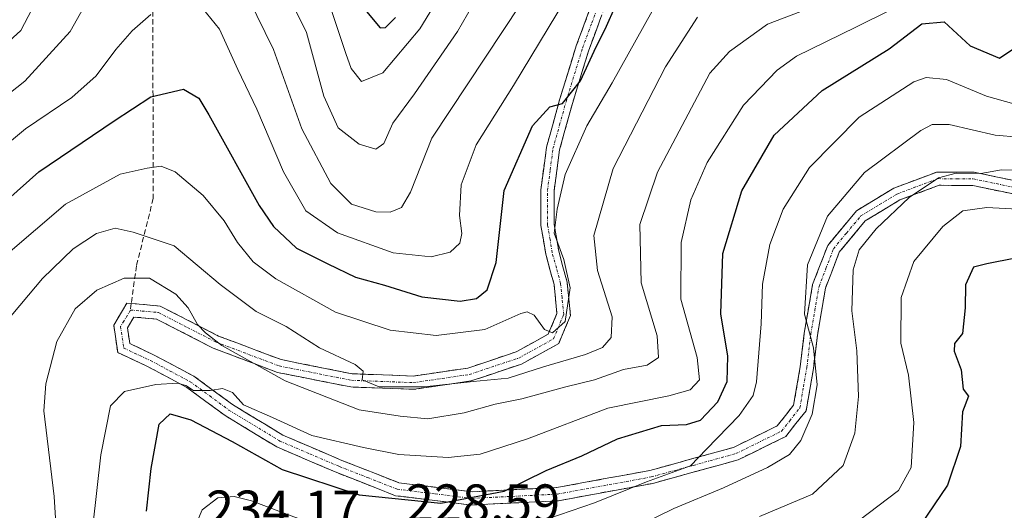
# Model space of a CAD drawing. Units: metres. Extents: x 599713 to 603126, y 4791628 to 4793992.
# Drawn here: x 601206 to 601392, y 4793446 to 4793539 of the extents above; entities that cross this region are included whole.
import ezdxf
from ezdxf.enums import TextEntityAlignment as Align

# ---------------------------------------------------------------- set-up
doc = ezdxf.new("R2010")
doc.units = ezdxf.units.M
doc.header["$MEASUREMENT"] = 0
doc.linetypes.add('TRAZO_Y_PUNTO', pattern=[1, 0.5, -0.25, 0, -0.25])
doc.linetypes.add('TRAZOSX2', pattern=[1.5, 1, -0.5])
for name, color, linetype, lineweight in [('Camino', 19, 'TRAZOSX2', 0), ('Camino Cxs', 19, 'Continuous', 0), ('Camino eje', 19, 'TRAZO_Y_PUNTO', 0), ('Curva de nivel maestra', 36, 'Continuous', 30), ('Curva de nivel normal', 36, 'Continuous', 0), ('Rótulo de punto de cota en terreno', 19, 'Continuous', 0), ('Senda', 19, 'TRAZOSX2', 0)]:
    doc.layers.add(name, color=color, linetype=linetype, lineweight=lineweight)
doc.styles.add('Arial', font='txt', dxfattribs={"height": 0.2})

# ---------------------------------------------------------------- blocks, each defined once
blk = doc.blocks.new('*U184')
at = {"layer": 'Curva de nivel normal', "color": 36, "linetype": 'Continuous', "lineweight": 0}
blk.add_polyline3d([(601303.62, 4793443.87, 230), (601314.66, 4793447.61, 230), (601324.46, 4793451.57, 230), (601332.75, 4793454.62, 230), (601335.8, 4793457.78, 230), (601341.99, 4793464.11, 230), (601344.6, 4793467.92, 230), (601345.28, 4793470.45, 230), (601346.16, 4793481.4, 230), (601346.36, 4793488.93, 230), (601347.76, 4793496.4, 230), (601350.29, 4793503.07, 230), (601355.26, 4793510.97, 230), (601364.65, 4793520.47, 230), (601374.99, 4793527.14, 230), (601377.29, 4793527.96, 230), (601381.17, 4793527.58, 230), (601388.72, 4793524.42, 230), (601393.86, 4793522.98, 230)], dxfattribs=at)
blk = doc.blocks.new('*U190')
at = {"layer": 'Curva de nivel normal', "color": 36, "linetype": 'Continuous', "lineweight": 0}
blk.add_polyline3d([(601325.52, 4793540.47, 205), (601317.95, 4793526.95, 205), (601313.18, 4793518.84, 205), (601309.1, 4793509.62, 205), (601307.56, 4793503.11, 205), (601307.01, 4793498.57, 205), (601308.84, 4793493.61, 205), (601310.05, 4793488.24, 205), (601309.12, 4793481.88, 205), (601306.7, 4793479.71, 205), (601305.17, 4793480.39, 205), (601303.26, 4793483.04, 205), (601301.91, 4793483.72, 205), (601300.74, 4793483.36, 205), (601293.92, 4793480.36, 205), (601284.73, 4793479.2, 205), (601276.02, 4793480.25, 205), (601265.7, 4793483.64, 205), (601254.46, 4793489.9, 205), (601250.13, 4793493.17, 205), (601247.17, 4793496.79, 205), (601244.66, 4793500.91, 205), (601240.67, 4793505.67, 205), (601235.4, 4793510.16, 205), (601232.78, 4793511.2, 205), (601230.11, 4793510.83, 205), (601225.02, 4793509.72, 205), (601214.68, 4793504.04, 205), (601203.35, 4793494.35, 205)], dxfattribs=at)
blk = doc.blocks.new('*U199')
at = {"layer": 'Curva de nivel normal', "color": 36, "linetype": 'Continuous', "lineweight": 0}
for points in [[(601200.33, 4793512.64, 195), (601207.13, 4793518.27, 195), (601215.9, 4793524.16, 195), (601220.49, 4793528.3, 195), (601224.17, 4793533.25, 195), (601227.31, 4793536.74, 195), (601230.83, 4793539.86, 195)], [(601240.52, 4793541.11, 195), (601243.8, 4793537.06, 195), (601247.22, 4793529.46, 195), (601250.82, 4793521.97, 195), (601255.88, 4793510.11, 195), (601260.09, 4793502.79, 195), (601266.11, 4793498.59, 195), (601276.63, 4793494.85, 195), (601283.76, 4793494.1, 195), (601287.34, 4793494.97, 195), (601289.19, 4793496.69, 195), (601289.58, 4793498.51, 195), (601289.12, 4793501.89, 195), (601289.46, 4793507.71, 195), (601292.26, 4793515.23, 195), (601299.33, 4793526.44, 195), (601309.14, 4793542.77, 195)]]:
    blk.add_polyline3d(points, dxfattribs=at)
blk = doc.blocks.new('*U204')
at = {"layer": 'Curva de nivel normal', "color": 36, "linetype": 'Continuous', "lineweight": 0}
blk.add_polyline3d([(601399.32, 4793516.28, 235), (601390.32, 4793517.04, 235), (601381.65, 4793519.1, 235), (601378.44, 4793519.09, 235), (601376.32, 4793517.95, 235), (601365.65, 4793510.03, 235), (601358.65, 4793501.77, 235), (601354.88, 4793492.56, 235), (601354.32, 4793483.23, 235), (601356.01, 4793476.92, 235), (601356.69, 4793469.93, 235), (601355.79, 4793464.4, 235), (601353.6, 4793459.41, 235), (601351.46, 4793456.78, 235), (601347.3, 4793454.31, 235), (601339.02, 4793450.44, 235), (601329.66, 4793446.58, 235), (601313.33, 4793438.53, 235)], dxfattribs=at)
blk = doc.blocks.new('*U205')
at = {"layer": 'Curva de nivel normal', "color": 36, "linetype": 'Continuous', "lineweight": 0}
blk.add_polyline3d([(601213.24, 4793437.6, 215), (601212.57, 4793448.82, 215), (601210.6, 4793465.02, 215), (601210.97, 4793470.09, 215), (601213.06, 4793478.11, 215), (601216.49, 4793484.28, 215), (601220.62, 4793487.82, 215), (601225.76, 4793490.06, 215), (601230.59, 4793490.06, 215), (601235.51, 4793487.04, 215), (601237.87, 4793484.43, 215), (601239.61, 4793481.28, 215), (601241.16, 4793479.72, 215), (601244.22, 4793477.32, 215), (601256.21, 4793470.65, 215), (601270.2, 4793465.2, 215), (601277.95, 4793463.98, 215), (601283.16, 4793463.46, 215), (601290.04, 4793464.62, 215), (601295.89, 4793466.25, 215), (601300.9, 4793467.27, 215), (601309.22, 4793469.51, 215), (601314.66, 4793470.84, 215), (601320.11, 4793472.82, 215), (601324.58, 4793473.65, 215), (601326.74, 4793475.05, 215), (601326.48, 4793479.14, 215), (601323.48, 4793489.2, 215), (601323.23, 4793500.18, 215), (601326.54, 4793510.09, 215), (601336.45, 4793528.77, 215), (601340.15, 4793532.85, 215), (601347.32, 4793538.04, 215), (601359.4, 4793542.7, 215)], dxfattribs=at)
blk = doc.blocks.new('*U206')
at = {"layer": 'Curva de nivel normal', "color": 36, "linetype": 'Continuous', "lineweight": 0}
blk.add_polyline3d([(601264.62, 4793541.58, 180), (601267.68, 4793532.51, 180), (601268.68, 4793529.66, 180), (601270.61, 4793527.23, 180), (601274.67, 4793528.84, 180), (601281.67, 4793537.15, 180), (601293.2, 4793556.17, 180)], dxfattribs=at)
blk = doc.blocks.new('*U219')
at = {"layer": 'Curva de nivel normal', "color": 36, "linetype": 'Continuous', "lineweight": 0}
blk.add_polyline3d([(601400.37, 4793502.8, 245), (601388.8, 4793503.39, 245), (601384.23, 4793502.77, 245), (601380.46, 4793499.83, 245), (601375.01, 4793493.19, 245), (601372.6, 4793486.39, 245), (601372.5, 4793477.75, 245), (601373.96, 4793471.75, 245), (601375, 4793462.82, 245), (601374.5, 4793454.27, 245), (601372.08, 4793449.94, 245), (601364.5, 4793444.23, 245)], dxfattribs=at)
blk = doc.blocks.new('*U228')
at = {"layer": 'Curva de nivel normal', "color": 36, "linetype": 'Continuous', "lineweight": 0}
for points in [[(601292.52, 4793543.26, 185), (601288.74, 4793536.66, 185), (601280.65, 4793524.88, 185), (601276.56, 4793519.33, 185), (601274.82, 4793515.48, 185), (601273.33, 4793514.39, 185), (601270.16, 4793515.35, 185), (601266.23, 4793518.47, 185), (601263.52, 4793524.42, 185), (601260.21, 4793536.43, 185), (601255.02, 4793547.11, 185)], [(601209.62, 4793543.37, 185), (601206.24, 4793536.82, 185), (601201.14, 4793532.26, 185)]]:
    blk.add_polyline3d(points, dxfattribs=at)
blk = doc.blocks.new('*U235')
at = {"layer": 'Curva de nivel normal', "color": 36, "linetype": 'Continuous', "lineweight": 0}
blk.add_polyline3d([(601203.44, 4793481.74, 210), (601210.32, 4793489.99, 210), (601216.13, 4793495.61, 210), (601220.52, 4793498.5, 210), (601224.06, 4793499.48, 210), (601227.48, 4793498.74, 210), (601235.2, 4793496.18, 210), (601243.89, 4793488.85, 210), (601250.69, 4793483.78, 210), (601256.41, 4793480.91, 210), (601262.68, 4793476.89, 210), (601269.43, 4793473.74, 210), (601270.92, 4793472.52, 210), (601270.72, 4793470.87, 210), (601273.98, 4793469.54, 210), (601282.44, 4793469.53, 210), (601291.72, 4793470.57, 210), (601298.34, 4793471.17, 210), (601305, 4793473.33, 210), (601312.97, 4793475.63, 210), (601316.15, 4793476.97, 210), (601317.77, 4793478.86, 210), (601317.97, 4793482.78, 210), (601315.19, 4793491.53, 210), (601314.52, 4793498.11, 210), (601318.16, 4793510.77, 210), (601328.07, 4793530, 210), (601334.09, 4793539.38, 210)], dxfattribs=at)
blk = doc.blocks.new('*U239')
at = {"layer": 'Curva de nivel normal', "color": 36, "linetype": 'Continuous', "lineweight": 0}
blk.add_polyline3d([(601219.11, 4793436.47, 220), (601221.38, 4793456.66, 220), (601223.17, 4793465.92, 220), (601225.84, 4793468.68, 220), (601231.76, 4793469.95, 220), (601235.86, 4793470.2, 220), (601237.43, 4793469.76, 220), (601238.86, 4793468.86, 220), (601242.01, 4793468.84, 220), (601244.35, 4793469.24, 220), (601246.25, 4793468.47, 220), (601248.35, 4793466.12, 220), (601253.79, 4793463.76, 220), (601261.24, 4793460.34, 220), (601271.01, 4793458.1, 220), (601277.67, 4793456.75, 220), (601287, 4793456.19, 220), (601293.01, 4793456.82, 220), (601302, 4793459.74, 220), (601317.19, 4793465.5, 220), (601328.7, 4793467.86, 220), (601332.71, 4793468.98, 220), (601334.47, 4793470.87, 220), (601334.06, 4793475.1, 220), (601330.95, 4793486.06, 220), (601330.99, 4793496.78, 220), (601332.85, 4793504.84, 220), (601335.92, 4793511.92, 220), (601342.79, 4793522.7, 220), (601349.14, 4793529.32, 220), (601352.81, 4793532, 220), (601363.99, 4793537.44, 220), (601370.52, 4793540.67, 220)], dxfattribs=at)
blk = doc.blocks.new('*U241')
at = {"layer": 'Curva de nivel normal', "color": 36, "linetype": 'Continuous', "lineweight": 0}
for points in [[(601304.03, 4793546.98, 190), (601283.89, 4793516.47, 190), (601279.89, 4793506.32, 190), (601278.17, 4793503.4, 190), (601276.02, 4793502.55, 190), (601273.3, 4793502.57, 190), (601268.75, 4793504.02, 190), (601264.81, 4793507.94, 190), (601259.36, 4793518.27, 190), (601253.96, 4793533.22, 190), (601246.04, 4793549.46, 190)], [(601223.68, 4793551.1, 190), (601215.58, 4793536.65, 190), (601206.98, 4793527.28, 190), (601195.39, 4793518.15, 190)]]:
    blk.add_polyline3d(points, dxfattribs=at)
blk = doc.blocks.new('*U244')
at = {"layer": 'Curva de nivel normal', "color": 36, "linetype": 'Continuous', "lineweight": 0}
blk.add_polyline3d([(601398.55, 4793510.35, 240), (601391.54, 4793510.5, 240), (601387.65, 4793509.83, 240), (601382.99, 4793509.89, 240), (601379.65, 4793509.02, 240), (601374.12, 4793505.28, 240), (601367.84, 4793499.36, 240), (601364.64, 4793495.39, 240), (601363.52, 4793491.62, 240), (601363.29, 4793483.89, 240), (601364.2, 4793476.32, 240), (601364.5, 4793467.68, 240), (601363.84, 4793460.8, 240), (601361.6, 4793454.65, 240), (601355.86, 4793449.29, 240), (601345.82, 4793445.07, 240)], dxfattribs=at)
blk = doc.blocks.new('*U263')
at = {"layer": 'Curva de nivel maestra', "color": 36, "linetype": 'Continuous', "lineweight": 30}
blk.add_polyline3d([(601394.19, 4793493.82, 250), (601388.77, 4793492.79, 250), (601386.26, 4793492.13, 250), (601384.74, 4793488.8, 250), (601384.68, 4793484.45, 250), (601384.16, 4793479.6, 250), (601382.65, 4793477.71, 250), (601382.57, 4793476.26, 250), (601383.92, 4793472.73, 250), (601384.33, 4793469.12, 250), (601385.31, 4793467.78, 250), (601384.17, 4793464.78, 250), (601383.8, 4793458.27, 250), (601381.34, 4793450.95, 250), (601376.31, 4793443.52, 250)], dxfattribs=at)
blk = doc.blocks.new('*U265')
at = {"layer": 'Curva de nivel maestra', "color": 36, "linetype": 'Continuous', "lineweight": 30}
blk.add_polyline3d([(601229.98, 4793446.03, 225), (601230.89, 4793454.11, 225), (601232.41, 4793462.48, 225), (601234.47, 4793464.41, 225), (601238.39, 4793463.3, 225), (601246.19, 4793459.22, 225), (601255.64, 4793453.91, 225), (601270.2, 4793449.16, 225), (601285.63, 4793447.54, 225), (601297.55, 4793449.84, 225), (601305.54, 4793453.71, 225), (601312.22, 4793456.53, 225), (601319, 4793459.72, 225), (601327.33, 4793462.24, 225), (601332, 4793462.43, 225), (601334.67, 4793463.26, 225), (601337.95, 4793466.69, 225), (601339.72, 4793470.51, 225), (601339.84, 4793475.34, 225), (601338.51, 4793483.31, 225), (601338.89, 4793494.74, 225), (601342.47, 4793506.56, 225), (601348.62, 4793517.05, 225), (601357.66, 4793525.52, 225), (601370.32, 4793533.38, 225), (601376.49, 4793538.12, 225), (601380.68, 4793538.48, 225), (601385.65, 4793533.96, 225), (601391.15, 4793531.6, 225), (601394.06, 4793533.56, 225)], dxfattribs=at)
blk = doc.blocks.new('*U271')
at = {"layer": 'Curva de nivel maestra', "color": 36, "linetype": 'Continuous', "lineweight": 30}
blk.add_polyline3d([(601270.6, 4793541.58, 175), (601274.14, 4793537.35, 175), (601275.14, 4793537.38, 175), (601277.01, 4793539.28, 175)], dxfattribs=at)
blk = doc.blocks.new('*U275')
at = {"layer": 'Curva de nivel maestra', "color": 36, "linetype": 'Continuous', "lineweight": 30}
blk.add_polyline3d([(601195.53, 4793497.59, 200), (601209.66, 4793510.12, 200), (601223.88, 4793519.75, 200), (601230.8, 4793524.3, 200), (601237.01, 4793525.78, 200), (601239.86, 4793524.06, 200), (601241.8, 4793520.91, 200), (601251.28, 4793503.81, 200), (601254.01, 4793499.82, 200), (601258.35, 4793495.7, 200), (601264.27, 4793492.77, 200), (601269.5, 4793490.27, 200), (601274.94, 4793488.71, 200), (601282.01, 4793486.56, 200), (601289.24, 4793485.69, 200), (601292.33, 4793486.21, 200), (601294.35, 4793487.85, 200), (601296.06, 4793493.01, 200), (601297.58, 4793506.61, 200), (601302.94, 4793518.84, 200), (601306.23, 4793522.44, 200), (601308.62, 4793523.04, 200), (601311.98, 4793527.33, 200), (601314.93, 4793533.77, 200), (601316.68, 4793537.1, 200), (601318.75, 4793541.77, 200)], dxfattribs=at)

msp = doc.modelspace()

# ---------------------------------------------------------------- linework, layer by layer
at = {"layer": 'Camino', "color": 19, "linetype": 'TRAZOSX2', "lineweight": 0}
for points in [[(601227.12, 4793485.27), (601232.59, 4793484.79), (601243.62, 4793479.13), (601255.41, 4793474.67), (601268.86, 4793472), (601280.41, 4793471.57), (601290.7, 4793473.08), (601299.81, 4793476.12), (601305.91, 4793479.47), (601307.55, 4793483.41), (601307, 4793488.84), (601305.44, 4793494.59), (601304.53, 4793499.98), (601304.51, 4793506.72), (601305.57, 4793514.77), (601308.06, 4793523.73), (601311.18, 4793533.91), (601314.81, 4793543.64)], [(601317.11, 4793542.63), (601313.55, 4793533.11), (601310.46, 4793523.03), (601308.03, 4793514.27), (601307.01, 4793506.56), (601307.03, 4793500.19), (601307.88, 4793495.13), (601309.47, 4793489.3), (601310.1, 4793483.03), (601307.88, 4793477.7), (601300.82, 4793473.82), (601291.28, 4793470.64), (601280.55, 4793469.06), (601268.57, 4793469.51), (601254.72, 4793472.26), (601242.61, 4793476.84), (601231.88, 4793482.34), (601227.62, 4793482.71), (601226.4, 4793480.68), (601226.84, 4793477.69), (601231.32, 4793475.6), (601238.94, 4793471.55), (601246.25, 4793466.19), (601255.74, 4793460.41), (601266.88, 4793455.65), (601277.68, 4793451.41), (601291.5, 4793449.72), (601307.52, 4793450.51), (601325.1, 4793453.74), (601340.89, 4793458.08), (601349.16, 4793462.14), (601352.27, 4793466.09), (601353.53, 4793473.34), (601354.28, 4793479.68), (601355.86, 4793488.84), (601358.7, 4793496.25), (601364.16, 4793502.8), (601371.23, 4793507.08), (601379.33, 4793510.1), (601386.38, 4793510.05), (601394.57, 4793508.35)], [(601394.1, 4793505.89), (601386.12, 4793507.55), (601379.78, 4793507.6), (601372.33, 4793504.82), (601365.81, 4793500.88), (601360.89, 4793494.96), (601358.28, 4793488.17), (601356.76, 4793479.32), (601356.01, 4793472.98), (601354.62, 4793465.03), (601350.77, 4793460.15), (601341.78, 4793455.74), (601325.66, 4793451.3), (601307.81, 4793448.02), (601291.41, 4793447.21), (601277.06, 4793448.97), (601265.94, 4793453.34), (601254.6, 4793458.18), (601244.86, 4793464.11), (601237.6, 4793469.42), (601230.2, 4793473.37), (601224.56, 4793476), (601223.8, 4793481.2), (601226.28, 4793485.34), (601227.12, 4793485.27)]]:
    msp.add_lwpolyline(points, dxfattribs=at)
at = {"layer": 'Camino Cxs', "color": 19, "linetype": 'Continuous', "lineweight": 0}
for points in [[(601394.1, 4793505.89, 242.63), (601390.11, 4793506.72, 241.65), (601386.12, 4793507.55, 241.12), (601382.95, 4793507.58, 241.12), (601379.78, 4793507.6, 240.56), (601376.06, 4793506.21, 240.26), (601372.33, 4793504.82, 239.78), (601369.07, 4793502.85, 239.04), (601365.81, 4793500.88, 238.23), (601363.35, 4793497.92, 237.76), (601360.89, 4793494.96, 237.57), (601359.59, 4793491.57, 237.48), (601358.28, 4793488.17, 236.74), (601357.52, 4793483.75, 236.06), (601356.76, 4793479.32, 235.18), (601356.39, 4793476.15, 234.69), (601356.01, 4793472.98, 234.36), (601355.32, 4793469.01, 234.25), (601354.62, 4793465.03, 234.29), (601352.7, 4793462.59, 233.37), (601350.77, 4793460.15, 232.91), (601347.77, 4793458.68, 231.91), (601344.78, 4793457.21, 232.05), (601341.78, 4793455.74, 232.31), (601337.75, 4793454.63, 231.85), (601333.72, 4793453.52, 230.89), (601329.69, 4793452.41, 230.56), (601325.66, 4793451.3, 230.59), (601321.2, 4793450.48, 230.2), (601316.74, 4793449.66, 228.58), (601312.27, 4793448.84, 227.26), (601307.81, 4793448.02, 226.83), (601303.71, 4793447.82, 226.32), (601299.61, 4793447.62, 225.94), (601295.51, 4793447.41, 225.69), (601291.41, 4793447.21, 225.32), (601286.63, 4793447.8, 224.35), (601281.84, 4793448.38, 223.65), (601277.06, 4793448.97, 224.25), (601273.35, 4793450.43, 223.85), (601269.65, 4793451.88, 223.26), (601265.94, 4793453.34, 222.36), (601262.16, 4793454.95, 221.83), (601258.38, 4793456.57, 221.85), (601254.6, 4793458.18, 221.6), (601251.35, 4793460.16, 221.56), (601248.11, 4793462.13, 221.61), (601244.86, 4793464.11, 221.42), (601241.23, 4793466.77, 221.24), (601237.6, 4793469.42, 220.33), (601233.9, 4793471.4, 220.02), (601230.2, 4793473.37, 219.14), (601227.38, 4793474.69, 218.76), (601224.56, 4793476, 218.56), (601224.18, 4793478.6, 218.23), (601223.8, 4793481.2, 217.88), (601226.28, 4793485.34, 216.72), (601229.44, 4793485.07, 216.41), (601232.59, 4793484.79, 215.91), (601236.27, 4793482.9, 215.77), (601239.94, 4793481.02, 215.6), (601243.62, 4793479.13, 214.58), (601247.55, 4793477.64, 213.75), (601251.48, 4793476.16, 213.64), (601255.41, 4793474.67, 212.63), (601259.89, 4793473.78, 211.51), (601264.38, 4793472.89, 211.18), (601268.86, 4793472, 210.78), (601272.71, 4793471.86, 209.89), (601276.56, 4793471.71, 209.34), (601280.41, 4793471.57, 209.35), (601283.84, 4793472.07, 208.91), (601287.27, 4793472.58, 208.32), (601290.7, 4793473.08, 207.51), (601295.26, 4793474.6, 206.54), (601299.81, 4793476.12, 206.17), (601302.86, 4793477.8, 205.81), (601305.91, 4793479.47, 205.12), (601307.55, 4793483.41, 204.77), (601307.28, 4793486.13, 204.51), (601307, 4793488.84, 204.25), (601306.22, 4793491.72, 203.86), (601305.44, 4793494.59, 203.77), (601304.99, 4793497.29, 203.97), (601304.53, 4793499.98, 203.77), (601304.52, 4793503.35, 203.23), (601304.51, 4793506.72, 202.93), (601305.04, 4793510.75, 202.34), (601305.57, 4793514.77, 201.55), (601306.82, 4793519.25, 200.68), (601308.06, 4793523.73, 200.32), (601309.1, 4793527.12, 199.22), (601310.14, 4793530.52, 198.35), (601311.18, 4793533.91, 198.04), (601312.39, 4793537.15, 198.17), (601313.6, 4793540.4, 197.78)], [(601315.92, 4793539.46, 199), (601314.74, 4793536.28, 199.56), (601313.55, 4793533.11, 199.63), (601312.52, 4793529.75, 199.53), (601311.49, 4793526.39, 200.16), (601310.46, 4793523.03, 201.59), (601309.25, 4793518.65, 202.29), (601308.03, 4793514.27, 203.05), (601307.52, 4793510.42, 203.47), (601307.01, 4793506.56, 203.56), (601307.02, 4793503.38, 203.81), (601307.03, 4793500.19, 204.4), (601307.46, 4793497.66, 204.92), (601307.88, 4793495.13, 204.87), (601308.68, 4793492.22, 205), (601309.47, 4793489.3, 204.89), (601309.79, 4793486.17, 204.93), (601310.1, 4793483.03, 205.24), (601308.99, 4793480.37, 205.63), (601307.88, 4793477.7, 206.52), (601304.35, 4793475.76, 207.39), (601300.82, 4793473.82, 206.66), (601297.64, 4793472.76, 207.66), (601294.46, 4793471.7, 208.85), (601291.28, 4793470.64, 209.78), (601287.7, 4793470.11, 210.01), (601284.13, 4793469.59, 210.3), (601280.55, 4793469.06, 210.49), (601276.56, 4793469.21, 209.84), (601272.56, 4793469.36, 210.28), (601268.57, 4793469.51, 211.82), (601263.95, 4793470.43, 212.59), (601259.34, 4793471.34, 213.13), (601254.72, 4793472.26, 214.26), (601250.68, 4793473.79, 215.16), (601246.65, 4793475.31, 216), (601242.61, 4793476.84, 216.6), (601239.03, 4793478.67, 216.93), (601235.46, 4793480.51, 217.11), (601231.88, 4793482.34, 216.69), (601227.62, 4793482.71, 217.14), (601226.4, 4793480.68, 217.67), (601226.84, 4793477.69, 218.22), (601231.32, 4793475.6, 218.93), (601235.13, 4793473.58, 219.57), (601238.94, 4793471.55, 219.85), (601242.6, 4793468.87, 219.83), (601246.25, 4793466.19, 220.33), (601249.41, 4793464.26, 220.41), (601252.58, 4793462.34, 220.69), (601255.74, 4793460.41, 220.5), (601259.45, 4793458.82, 220.55), (601263.17, 4793457.24, 220.87), (601266.88, 4793455.65, 221.28), (601270.48, 4793454.24, 221.74), (601274.08, 4793452.82, 222.44), (601277.68, 4793451.41, 222.96), (601282.29, 4793450.85, 222.77), (601286.89, 4793450.28, 223.26), (601291.5, 4793449.72, 223.8), (601295.51, 4793449.92, 224.13), (601299.51, 4793450.12, 224.61), (601303.52, 4793450.31, 225.39), (601307.52, 4793450.51, 226.33), (601311.92, 4793451.32, 226.97), (601316.31, 4793452.13, 227.84), (601320.71, 4793452.93, 228.6), (601325.1, 4793453.74, 228.86), (601329.05, 4793454.83, 229.26), (601333, 4793455.91, 229.8), (601336.94, 4793457, 230.51), (601340.89, 4793458.08, 230.92), (601345.03, 4793460.11, 231.21), (601349.16, 4793462.14, 232.26), (601350.72, 4793464.12, 232.36), (601352.27, 4793466.09, 233.06), (601352.9, 4793469.72, 233.44), (601353.53, 4793473.34, 233.71), (601353.91, 4793476.51, 234.13), (601354.28, 4793479.68, 234.43), (601355.07, 4793484.26, 234.76), (601355.86, 4793488.84, 235.31), (601357.28, 4793492.55, 236.13), (601358.7, 4793496.25, 236.09), (601361.43, 4793499.53, 236.24), (601364.16, 4793502.8, 236.97), (601367.7, 4793504.94, 237.68), (601371.23, 4793507.08, 238.48), (601375.28, 4793508.59, 238.69), (601379.33, 4793510.1, 239.36), (601382.86, 4793510.08, 239.82), (601386.38, 4793510.05, 239.59), (601390.48, 4793509.2, 239.78), (601394.57, 4793508.35, 240.36)]]:
    msp.add_polyline3d(points, dxfattribs=at)
at = {"layer": 'Camino eje', "color": 19, "linetype": 'TRAZO_Y_PUNTO', "lineweight": 0}
for points in [[(601226.95, 4793484.03), (601232.24, 4793483.57), (601237.75, 4793480.74), (601243.12, 4793477.99), (601255.07, 4793473.47), (601268.72, 4793470.76), (601280.48, 4793470.32), (601285.85, 4793471.11), (601290.99, 4793471.86), (601300.32, 4793474.97), (601306.9, 4793478.59), (601308.83, 4793483.22), (601308.51, 4793486.36), (601308.24, 4793489.07), (601307.44, 4793491.99), (601306.66, 4793494.86), (601306.24, 4793497.39), (601305.78, 4793500.09), (601305.76, 4793506.64), (601306.27, 4793510.5), (601306.8, 4793514.52), (601308.05, 4793519), (601309.26, 4793523.38), (601312.37, 4793533.51), (601314.15, 4793538.27), (601315.96, 4793543.14)], [(601226.95, 4793484.03), (601225.71, 4793481.96), (601225.1, 4793480.94), (601225.7, 4793476.85), (601230.76, 4793474.49), (601234.46, 4793472.51), (601238.27, 4793470.49), (601241.93, 4793467.81), (601245.56, 4793465.15), (601255.17, 4793459.3), (601260.84, 4793456.88), (601266.41, 4793454.5), (601271.81, 4793452.38), (601277.37, 4793450.19), (601284.55, 4793449.31), (601291.46, 4793448.47), (601307.67, 4793449.27), (601325.38, 4793452.52), (601333.28, 4793454.69), (601341.34, 4793456.91), (601349.97, 4793461.15), (601351.52, 4793463.12), (601353.45, 4793465.56), (601354.14, 4793469.54), (601354.77, 4793473.16), (601355.52, 4793479.5), (601356.28, 4793483.93), (601357.07, 4793488.51), (601358.38, 4793491.9), (601359.8, 4793495.61), (601362.26, 4793498.57), (601364.99, 4793501.84), (601368.52, 4793503.98), (601371.78, 4793505.95), (601379.56, 4793508.85), (601383.08, 4793508.83), (601386.25, 4793508.8), (601394.34, 4793507.12)]]:
    msp.add_lwpolyline(points, dxfattribs=at)
at = {"layer": 'Curva de nivel normal', "color": 36, "linetype": 'Continuous', "lineweight": 0}
msp.add_polyline3d([(601260.69, 4793432.44, 230), (601264.1, 4793433.31, 230), (601266.39, 4793436.65, 230), (601265.81, 4793440.06, 230), (601258.36, 4793444.8, 230), (601249.82, 4793448.02, 230), (601246.58, 4793448.8, 230), (601243.46, 4793448.56, 230), (601240.54, 4793446.29, 230), (601238.95, 4793442.56, 230), (601237.33, 4793436.04, 230), (601237.23, 4793433.63, 230), (601239.07, 4793433.39, 230), (601245.2, 4793434.78, 230), (601252.17, 4793433.6, 230), (601260.69, 4793432.44, 230)], dxfattribs=at)
at = {"layer": 'Senda', "color": 19, "linetype": 'TRAZOSX2', "lineweight": 0}
for points in [[(601248.68, 4793675.31), (601246.11, 4793661.97), (601229.76, 4793630.69), (601224.04, 4793614.18), (601222.29, 4793596.56), (601226.44, 4793574.33), (601229.91, 4793551.16), (601231.18, 4793544.97), (601231.26, 4793505.1), (601228.09, 4793492.4), (601227.12, 4793485.27)], [(601227.12, 4793485.27), (601226.95, 4793484.03)]]:
    msp.add_lwpolyline(points, dxfattribs=at)

# ---------------------------------------------------------------- block references
at = {"layer": 'Curva de nivel maestra', "color": 36, "linetype": 'Continuous', "lineweight": 30}
for name in ['*U271', '*U275', '*U265', '*U263']:
    msp.add_blockref(name, (0, 0), dxfattribs=at)
at = {"layer": 'Curva de nivel normal', "color": 36, "linetype": 'Continuous', "lineweight": 0}
for name in ['*U206', '*U228', '*U241', '*U199', '*U190', '*U235', '*U205', '*U239', '*U184', '*U204', '*U244', '*U219']:
    msp.add_blockref(name, (0, 0), dxfattribs=at)

# ---------------------------------------------------------------- texts
at = {"layer": 'Rótulo de punto de cota en terreno', "color": 19, "linetype": 'Continuous', "lineweight": 0, "style": 'Arial'}
for s, p in [('234,17', (601241.25, 4793440.76)), ('228,59', (601279.01, 4793441.92))]:
    msp.add_text(s, height=7, dxfattribs=at).set_placement(p, align=Align.BOTTOM_LEFT)

doc.saveas('drawing.dxf')
